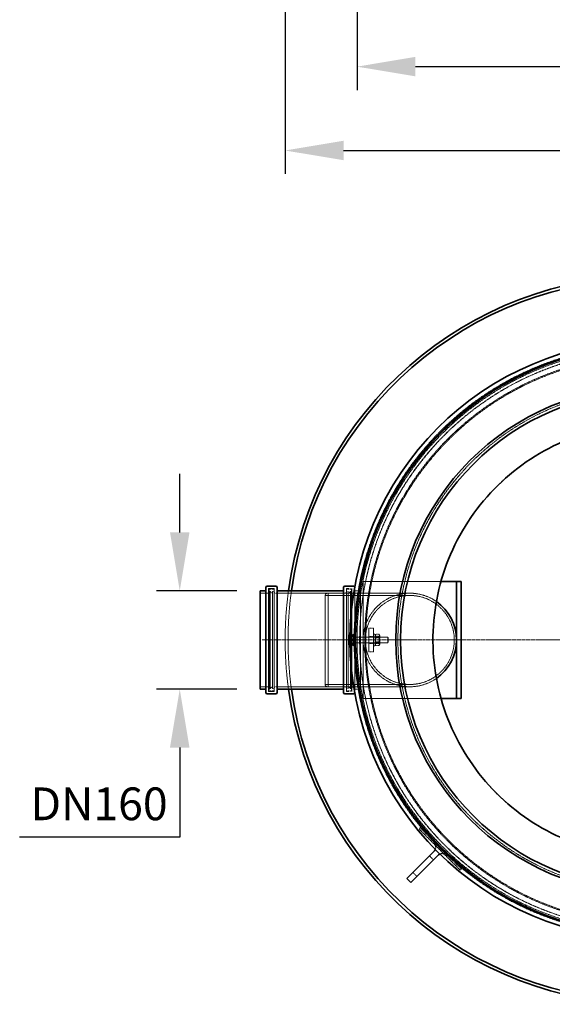
# Model space of a CAD drawing. Units: millimetres. Extents: x 237238 to 259213, y 162043 to 174542.
# Drawn here: x 238557 to 239468, y 169422 to 171105 of the extents above; entities that cross this region are included whole.
import ezdxf

# ---------------------------------------------------------------- set-up
doc = ezdxf.new("R2010")
doc.units = ezdxf.units.MM
for name, pattern in [('CHAIN', [0.3543, 0.2362, -0.0295, 0.0591, -0.0295]), ('DASH_DOT', [0.182, 0.1181, -0.0295, 0.0049, -0.0295]), ('DASHED_SPACE', [0.2067, 0.1654, -0.0413])]:
    doc.linetypes.add(name, pattern=pattern)
doc.layers.get('DEFPOINTS').update_dxf_attribs({"color": 250})
doc.layers.add('Center Mark (ISO)', color=1, linetype='DASH_DOT', lineweight=9, true_color=0xff0000)
doc.layers.add('Hidden (ISO)', color=7, linetype='DASHED_SPACE', lineweight=9, true_color=0x0080c0)
doc.layers.add('kote', color=252, linetype='Continuous', lineweight=9)
doc.layers.add('Visible (ISO)', color=7, linetype='Continuous', lineweight=35)
doc.styles.get("Standard").update_dxf_attribs({"font": 'ISOCP.SHX'})
doc.styles.add('Styl textu40', font='arial.ttf')
doc.dimstyles.new('VARIABEL-ST', dxfattribs={"dimscale": 40, "dimtxt": 7, "dimasz": 2.5, "dimexe": 1, "dimexo": 1, "dimgap": 0.6, "dimtad": 1, "dimdsep": 46, "dimtxsty": 'Standard', "dimcen": 0, "dimclrd": 256, "dimclre": 256, "dimclrt": 5, "dimadec": 0, "dimazin": 0, "dimtp": 0.1, "dimtm": 0.1, "dimtfac": 0.71, "dimtdec": 3, "dimtmove": 0, "dimatfit": 3, "dimfxl": 1, "dimtzin": 0, "dimarcsym": 0})

# ---------------------------------------------------------------- blocks, each defined once
blk = doc.blocks.new('*D188')
at = {"layer": 'DEFPOINTS', "color": 0, "transparency": 16777216}
for p in [(238830.5, 170128.8), (238968, 170128.8), (238968, 169960.8)]:
    blk.add_point(p, dxfattribs=at)
at = {"layer": 'kote', "lineweight": -2, "transparency": 16777216}
for p, q in [((238830.5, 170228.8), (238830.5, 170328.8)), ((238928, 170128.8), (238790.5, 170128.8)), ((238928, 169960.8), (238790.5, 169960.8)), ((238830.5, 169860.8), (238830.5, 169707.4)), ((238830.5, 169707.4), (238556.5, 169707.4))]:
    blk.add_line(p, q, dxfattribs=at)
at = {"layer": 'kote', "transparency": 16777216}
for points in [[(238813.8, 170228.8), (238847.2, 170228.8), (238830.5, 170128.8)], [(238813.8, 169860.8), (238847.2, 169860.8), (238830.5, 169960.8)]]:
    blk.add_solid(points, dxfattribs=at)
at = {"layer": 'kote', "transparency": 16777216, "insert": (238556.5, 169792.6), "char_height": 60, "attachment_point": 1, "style": 'Styl textu40'}
blk.add_mtext(' \\fTahoma|b0|i0;\\H56.0000;DN160', dxfattribs=at)
blk = doc.blocks.new('*D190')
at = {"layer": 'DEFPOINTS', "color": 0, "transparency": 16777216}
for p in [(239010.9, 171170.3), (240256.9, 171170.3), (240256.9, 170881.8)]:
    blk.add_point(p, dxfattribs=at)
at = {"layer": 'kote', "lineweight": -2, "transparency": 16777216}
for p, q in [((239010.9, 171130.3), (239010.9, 170841.8)), ((240256.9, 171130.3), (240256.9, 170841.8)), ((239110.9, 170881.8), (240156.9, 170881.8))]:
    blk.add_line(p, q, dxfattribs=at)
at = {"layer": 'kote', "transparency": 16777216}
for points in [[(239110.9, 170898.5), (239110.9, 170865.2), (239010.9, 170881.8)], [(240156.9, 170898.5), (240156.9, 170865.2), (240256.9, 170881.8)]]:
    blk.add_solid(points, dxfattribs=at)
at = {"layer": 'kote', "transparency": 16777216, "insert": (239633.9, 170936.5), "char_height": 60, "attachment_point": 5, "style": 'Styl textu40'}
blk.add_mtext('1246', dxfattribs=at)
blk = doc.blocks.new('*D191')
at = {"layer": 'DEFPOINTS', "color": 0, "transparency": 16777216}
for p in [(239133.9, 171181), (240133.9, 171181), (240133.9, 171025.2)]:
    blk.add_point(p, dxfattribs=at)
at = {"layer": 'kote', "lineweight": -2, "transparency": 16777216}
for p, q in [((239133.9, 171141), (239133.9, 170985.2)), ((240133.9, 171141), (240133.9, 170985.2)), ((239233.9, 171025.2), (240033.9, 171025.2))]:
    blk.add_line(p, q, dxfattribs=at)
at = {"layer": 'kote', "transparency": 16777216}
for points in [[(239233.9, 171041.9), (239233.9, 171008.6), (239133.9, 171025.2)], [(240033.9, 171041.9), (240033.9, 171008.6), (240133.9, 171025.2)]]:
    blk.add_solid(points, dxfattribs=at)
at = {"layer": 'kote', "transparency": 16777216, "insert": (239633.9, 171079.9), "char_height": 60, "attachment_point": 5, "style": 'Styl textu40'}
blk.add_mtext('1000', dxfattribs=at)

msp = doc.modelspace()

# ---------------------------------------------------------------- linework, layer by layer
at = {"layer": 'Center Mark (ISO)', "color": 1, "linetype": 'CHAIN', "ltscale": 23.990969}
msp.add_line((240296.9, 170044.8), (238970.9, 170044.8), dxfattribs=at)
at = {"layer": 'Hidden (ISO)', "color": 0, "ltscale": 1.056951}
msp.add_line((239449.9, 170365.8), (239449.9, 170365.8), dxfattribs=at)
at = {"layer": 'Hidden (ISO)', "color": 0, "ltscale": 13.440636}
msp.add_line((239277.6, 170144.8), (239144.3, 170144.8), dxfattribs=at)
at = {"layer": 'Hidden (ISO)', "color": 0, "ltscale": 12.094824}
msp.add_line((239144.3, 169944.8), (239144.3, 170144.8), dxfattribs=at)
at = {"layer": 'Hidden (ISO)', "color": 0, "ltscale": 1.511753}
for p, q in [((238980.7, 170124.8), (238968, 170124.8)), ((239140, 170124.8), (239127.3, 170124.8)), ((238980.7, 169964.8), (238968, 169964.8)), ((239140, 169964.8), (239127.3, 169964.8))]:
    msp.add_line(p, q, dxfattribs=at)
at = {"layer": 'Hidden (ISO)', "color": 0, "ltscale": 11.941916}
for p, q in [((238982.7, 170132.8), (238982.7, 169956.8)), ((238992.3, 170132.8), (238992.3, 169956.8)), ((239115.7, 170132.8), (239115.7, 169956.8)), ((239125.3, 170132.8), (239125.3, 169956.8))]:
    msp.add_line(p, q, dxfattribs=at)
at = {"layer": 'Hidden (ISO)', "color": 0, "ltscale": 1.142718}
for p, q in [((238992.3, 170132.8), (238982.7, 170132.8)), ((239125.3, 170132.8), (239115.7, 170132.8)), ((238992.3, 169956.8), (238982.7, 169956.8)), ((239125.3, 169956.8), (239115.7, 169956.8))]:
    msp.add_line(p, q, dxfattribs=at)
at = {"layer": 'Hidden (ISO)', "color": 0, "ltscale": 11.534806}
for p, q in [((238983.3, 169959.8), (238983.3, 170129.8)), ((239124.7, 170129.8), (239124.7, 169959.8))]:
    msp.add_line(p, q, dxfattribs=at)
at = {"layer": 'Hidden (ISO)', "color": 0, "ltscale": 0.237987}
for p, q in [((238983.3, 170127.8), (238985.3, 170127.8)), ((239124.7, 170127.8), (239122.7, 170127.8)), ((238983.3, 169961.8), (238985.3, 169961.8)), ((239124.7, 169961.8), (239122.7, 169961.8))]:
    msp.add_line(p, q, dxfattribs=at)
at = {"layer": 'Hidden (ISO)', "color": 0, "ltscale": 0.595118}
for p, q in [((238985.3, 170131.8), (238990.3, 170131.8)), ((239122.7, 170131.8), (239117.7, 170131.8)), ((238985.3, 169957.8), (238990.3, 169957.8)), ((239122.7, 169957.8), (239117.7, 169957.8))]:
    msp.add_line(p, q, dxfattribs=at)
at = {"layer": 'Hidden (ISO)', "color": 0, "ltscale": 11.263399}
for p, q in [((238985.3, 169961.8), (238985.3, 170127.8)), ((238989.3, 169961.8), (238989.3, 170127.8)), ((239118.7, 170127.8), (239118.7, 169961.8)), ((239122.7, 170127.8), (239122.7, 169961.8))]:
    msp.add_line(p, q, dxfattribs=at)
at = {"layer": 'Hidden (ISO)', "color": 0, "ltscale": 0.673312}
for p, q in [((238989.3, 170123.8), (238985.3, 170127.8)), ((239118.7, 170123.8), (239122.7, 170127.8)), ((238989.3, 169965.8), (238985.3, 169961.8)), ((239118.7, 169965.8), (239122.7, 169961.8))]:
    msp.add_line(p, q, dxfattribs=at)
at = {"layer": 'Hidden (ISO)', "color": 0, "ltscale": 0.357031}
for p, q in [((238989.3, 170127.8), (238992.3, 170127.8)), ((239118.7, 170127.8), (239115.7, 170127.8)), ((238989.3, 169961.8), (238992.3, 169961.8)), ((239118.7, 169961.8), (239115.7, 169961.8)), ((239242.2, 169723.8), (239240.1, 169721.7)), ((239312.9, 169653.1), (239310.8, 169651))]:
    msp.add_line(p, q, dxfattribs=at)
at = {"layer": 'Hidden (ISO)', "color": 0, "ltscale": 12.034349}
for p, q in [((239113.7, 170124.8), (238994.3, 170124.8)), ((239113.7, 169964.8), (238994.3, 169964.8))]:
    msp.add_line(p, q, dxfattribs=at)
at = {"layer": 'Hidden (ISO)', "color": 0, "ltscale": 0.640969}
for p, q in [((239079.3, 170122.8), (239084.3, 170124.8)), ((239079.3, 169966.8), (239084.3, 169964.8))]:
    msp.add_line(p, q, dxfattribs=at)
at = {"layer": 'Hidden (ISO)', "color": 0, "ltscale": 12.349028}
msp.add_line((239079.3, 169966.8), (239079.3, 170122.8), dxfattribs=at)
at = {"layer": 'Hidden (ISO)', "color": 0, "ltscale": 10.960934}
for p, q in [((239079.3, 170120.9), (239224.3, 170120.9)), ((239079.3, 169968.7), (239224.3, 169968.7))]:
    msp.add_line(p, q, dxfattribs=at)
at = {"layer": 'Hidden (ISO)', "color": 0, "ltscale": 10.856288}
msp.add_line((239084.3, 170124.8), (239084.3, 169964.8), dxfattribs=at)
at = {"layer": 'Hidden (ISO)', "color": 0, "ltscale": 10.582971}
for p, q in [((239084.3, 170124.8), (239224.3, 170124.8)), ((239084.3, 169964.8), (239224.3, 169964.8))]:
    msp.add_line(p, q, dxfattribs=at)
at = {"layer": 'Hidden (ISO)', "color": 0, "ltscale": 13.238891}
for p, q in [((239130, 170134.8), (239130, 170054.8)), ((239130, 170034.8), (239130, 169954.8))]:
    msp.add_line(p, q, dxfattribs=at)
at = {"layer": 'Hidden (ISO)', "color": 0, "ltscale": 1.190335}
for p, q in [((239140, 170128.8), (239130, 170128.8)), ((239140, 169960.8), (239130, 169960.8)), ((239257.8, 169675.8), (239264.8, 169668.7)), ((239229.5, 169647.5), (239236.6, 169640.4))]:
    msp.add_line(p, q, dxfattribs=at)
at = {"layer": 'Hidden (ISO)', "color": 0, "ltscale": 0.470181}
for p, q in [((239140.3, 170124.8), (239136.4, 170124.8)), ((239140.3, 169964.8), (239136.4, 169964.8))]:
    msp.add_line(p, q, dxfattribs=at)
at = {"layer": 'Hidden (ISO)', "color": 0, "ltscale": 11.399102}
msp.add_line((239140, 170128.8), (239140, 169960.8), dxfattribs=at)
at = {"layer": 'Hidden (ISO)', "color": 0, "ltscale": 3.739763}
for p, q in [((239127.5, 170054.8), (239127.5, 170034.8)), ((239130, 170054.8), (239130, 170034.8)), ((239164.8, 170054.8), (239164.8, 170034.8))]:
    msp.add_line(p, q, dxfattribs=at)
at = {"layer": 'Hidden (ISO)', "color": 0, "ltscale": 0.297509}
for p, q in [((239127.5, 170054.8), (239130, 170054.8)), ((239162.3, 170054.8), (239164.8, 170054.8)), ((239127.5, 170050), (239130, 170050)), ((239127.5, 170039.5), (239130, 170039.5)), ((239162.3, 170050), (239164.8, 170050)), ((239162.3, 170039.5), (239164.8, 170039.5)), ((239127.5, 170034.8), (239130, 170034.8)), ((239162.3, 170034.8), (239164.8, 170034.8))]:
    msp.add_line(p, q, dxfattribs=at)
at = {"layer": 'Hidden (ISO)', "color": 0, "ltscale": 0.952248}
for p, q in [((239154.3, 170064.8), (239162.3, 170064.8)), ((239154.3, 170050.8), (239162.3, 170050.8)), ((239154.3, 170038.8), (239162.3, 170038.8)), ((239154.3, 170024.8), (239162.3, 170024.8))]:
    msp.add_line(p, q, dxfattribs=at)
at = {"layer": 'Hidden (ISO)', "color": 0, "ltscale": 4.761642}
for p, q in [((239154.3, 170064.8), (239154.3, 170024.8)), ((239162.3, 170024.8), (239162.3, 170064.8))]:
    msp.add_line(p, q, dxfattribs=at)
at = {"layer": 'Hidden (ISO)', "color": 0, "ltscale": 0.192723}
for p, q in [((239164.8, 170052.4), (239165.6, 170053.8)), ((239172.8, 170052.4), (239172, 170053.8)), ((239164.8, 170037.1), (239165.6, 170035.7)), ((239172.8, 170037.1), (239172, 170035.7))]:
    msp.add_line(p, q, dxfattribs=at)
at = {"layer": 'Hidden (ISO)', "color": 0, "ltscale": 0.654654}
for p, q in [((239166, 170054.5), (239171.5, 170054.5)), ((239166, 170051.1), (239171.5, 170051.1)), ((239166, 170048.2), (239171.5, 170048.2)), ((239166, 170041.4), (239171.5, 170041.4)), ((239166, 170038.5), (239171.5, 170038.5)), ((239166, 170035.1), (239171.5, 170035.1))]:
    msp.add_line(p, q, dxfattribs=at)
at = {"layer": 'Hidden (ISO)', "color": 0, "ltscale": 0.598897}
msp.add_line((239126.9, 170053.1), (239121.8, 170053.1), dxfattribs=at)
at = {"layer": 'Hidden (ISO)', "color": 0, "ltscale": 0.599976}
for p, q in [((239126.9, 170045.1), (239121.8, 170045.1)), ((239126.9, 170044.5), (239121.8, 170044.5)), ((239126.9, 170036.4), (239121.8, 170036.4))]:
    msp.add_line(p, q, dxfattribs=at)
at = {"layer": 'Hidden (ISO)', "color": 0, "ltscale": 0.598336}
for p, q in [((239126.9, 170053.4), (239121.9, 170053.4)), ((239126.9, 170036.2), (239121.9, 170036.2))]:
    msp.add_line(p, q, dxfattribs=at)
at = {"layer": 'Hidden (ISO)', "color": 0, "ltscale": 1.168307}
for p, q in [((239126.9, 170053.4), (239126.9, 170053.1)), ((239126.9, 170053.1), (239126.9, 170044.5)), ((239126.9, 170044.5), (239126.9, 170036.2))]:
    msp.add_line(p, q, dxfattribs=at)
at = {"layer": 'Hidden (ISO)', "color": 0, "ltscale": 0.071338}
for p, q in [((239126.9, 170052.5), (239127.5, 170052.5)), ((239126.9, 170037.1), (239127.5, 170037.1))]:
    msp.add_line(p, q, dxfattribs=at)
at = {"layer": 'Hidden (ISO)', "color": 0, "ltscale": 0.426043}
for p, q in [((239127.5, 170049.4), (239131.1, 170049.4)), ((239127.5, 170040.2), (239131.1, 170040.2))]:
    msp.add_line(p, q, dxfattribs=at)
at = {"layer": 'Hidden (ISO)', "color": 0, "ltscale": 0.119638}
for p, q in [((239131.1, 170049.4), (239132, 170049.8)), ((239131.1, 170040.2), (239132, 170039.8))]:
    msp.add_line(p, q, dxfattribs=at)
at = {"layer": 'Hidden (ISO)', "color": 0, "ltscale": 1.718012}
msp.add_line((239131.1, 170040.2), (239131.1, 170049.4), dxfattribs=at)
at = {"layer": 'Hidden (ISO)', "color": 0, "ltscale": 1.869832}
for p, q in [((239132, 170039.8), (239132, 170049.8)), ((239186.6, 170039.8), (239186.6, 170049.8))]:
    msp.add_line(p, q, dxfattribs=at)
at = {"layer": 'Hidden (ISO)', "color": 0, "ltscale": 6.497263}
for p, q in [((239132, 170049.8), (239186.6, 170049.8)), ((239132, 170039.8), (239186.6, 170039.8))]:
    msp.add_line(p, q, dxfattribs=at)
at = {"layer": 'Hidden (ISO)', "color": 0, "ltscale": 0.111503}
for p, q in [((239165.3, 170049), (239164.8, 170049.8)), ((239165.3, 170040.6), (239164.8, 170039.8)), ((239172.3, 170049), (239172.8, 170049.8)), ((239172.3, 170040.6), (239172.8, 170039.8))]:
    msp.add_line(p, q, dxfattribs=at)
at = {"layer": 'Hidden (ISO)', "color": 0, "ltscale": 1.566155}
for p, q in [((239165.3, 170040.6), (239165.3, 170049)), ((239172.3, 170049), (239172.3, 170040.6))]:
    msp.add_line(p, q, dxfattribs=at)
at = {"layer": 'Hidden (ISO)', "color": 0, "ltscale": 0.840645}
for p, q in [((239165.3, 170049), (239172.3, 170049)), ((239165.3, 170040.6), (239172.3, 170040.6))]:
    msp.add_line(p, q, dxfattribs=at)
at = {"layer": 'Hidden (ISO)', "color": 0, "ltscale": 2.860895}
msp.add_line((239172.8, 170037.1), (239172.8, 170052.4), dxfattribs=at)
at = {"layer": 'Hidden (ISO)', "color": 0, "ltscale": 0.154823}
for p, q in [((239187.5, 170048.9), (239186.6, 170049.8)), ((239187.5, 170040.7), (239186.6, 170039.8))]:
    msp.add_line(p, q, dxfattribs=at)
at = {"layer": 'Hidden (ISO)', "color": 0, "ltscale": 1.525699}
msp.add_line((239187.5, 170048.9), (239187.5, 170040.7), dxfattribs=at)
at = {"layer": 'Hidden (ISO)', "color": 0, "ltscale": 13.440624}
msp.add_line((239277.6, 169944.8), (239144.3, 169944.8), dxfattribs=at)
at = {"layer": 'Hidden (ISO)', "color": 0, "ltscale": 10.07902}
for p, q in [((239240.1, 169721.7), (239310.8, 169651)), ((239312.9, 169653.1), (239242.2, 169723.8))]:
    msp.add_line(p, q, dxfattribs=at)
at = {"layer": 'Hidden (ISO)', "color": 0, "ltscale": 11.559331}
msp.add_circle((239633.9, 170044.8), 505, dxfattribs=at)
at = {"layer": 'Hidden (ISO)', "color": 0, "ltscale": 11.674812}
msp.add_circle((239633.9, 170044.8), 503.9, dxfattribs=at)
at = {"layer": 'Hidden (ISO)', "color": 0, "ltscale": 11.584454}
msp.add_circle((239633.9, 170044.8), 500, dxfattribs=at)
at = {"layer": 'Hidden (ISO)', "color": 0, "ltscale": 11.621924}
msp.add_circle((239633.9, 170044.8), 495.5, dxfattribs=at)
at = {"layer": 'Hidden (ISO)', "color": 0, "ltscale": 11.620352}
msp.add_circle((239633.9, 170044.8), 495.4, dxfattribs=at)
at = {"layer": 'Hidden (ISO)', "color": 0, "ltscale": 11.558837}
msp.add_circle((239633.9, 170044.8), 486.7, dxfattribs=at)
at = {"layer": 'Hidden (ISO)', "color": 0, "ltscale": 11.663639}
msp.add_circle((239633.9, 170044.8), 485, dxfattribs=at)
at = {"layer": 'Hidden (ISO)', "color": 0, "ltscale": 11.670509}
msp.add_circle((239633.9, 170044.8), 430, dxfattribs=at)
at = {"layer": 'Hidden (ISO)', "color": 0, "ltscale": 11.720572}
msp.add_circle((239224.3, 170044.8), 76.1, dxfattribs=at)
msp.add_circle((239224.3, 170044.8), 76.1, dxfattribs=at)
at = {"layer": 'Hidden (ISO)', "color": 0, "ltscale": 0.373886}
for centre, start, end in [((238980.7, 170126.8), 270, 0), ((238985.3, 170129.8), 90, 180), ((238990.3, 170129.8), 0, 90), ((238994.3, 170126.8), 180, 270), ((239113.7, 170126.8), 270, 0), ((239117.7, 170129.8), 90, 180), ((239122.7, 170129.8), 0, 90), ((239127.3, 170126.8), 180, 270), ((238980.7, 169962.8), 0, 90), ((238985.3, 169959.8), 180, 270), ((238990.3, 169959.8), 270, 0), ((238994.3, 169962.8), 90, 180), ((239113.7, 169962.8), 0, 90), ((239117.7, 169959.8), 180, 270), ((239122.7, 169959.8), 270, 0), ((239127.3, 169962.8), 90, 180)]:
    msp.add_arc(centre, 2, start, end, dxfattribs=at)
at = {"layer": 'Hidden (ISO)', "color": 0, "ltscale": 12.738361}
msp.add_arc((239633.9, 170044.8), 623, 172.2511, 187.7489, dxfattribs=at)
at = {"layer": 'Hidden (ISO)', "color": 0, "ltscale": 12.738997}
msp.add_arc((239633.9, 170044.8), 618, 172.188, 187.812, dxfattribs=at)
at = {"layer": 'Hidden (ISO)', "color": 0, "ltscale": 0.079742}
for centre, start, end in [((239128, 170134.8), 0, 19.2141), ((239128, 169954.8), 340.7859, 0)]:
    msp.add_arc(centre, 2, start, end, dxfattribs=at)
at = {"layer": 'Hidden (ISO)', "color": 0, "ltscale": 12.052829}
msp.add_arc((239224.3, 170044.8), 80, 55.3517, 304.6482, dxfattribs=at)
msp.add_arc((239224.3, 170044.8), 80, 55.3517, 304.6482, dxfattribs=at)
at = {"layer": 'Hidden (ISO)', "color": 0, "ltscale": 1.467493}
for centre, start, end in [((239260.6, 169689.9), 335.7147, 45), ((239279, 169671.5), 45, 114.2853)]:
    msp.add_arc(centre, 8, start, end, dxfattribs=at)
at = {"layer": 'Hidden (ISO)', "color": 0, "ltscale": 11.523681}
msp.add_open_spline([(239954.9, 170228.8), (239941.3, 170252.4), (239925.2, 170274.5), (239888.4, 170314.8), (239867.8, 170332.8), (239805.8, 170375.9), (239761.3, 170395.5), (239667.3, 170416.4), (239618.6, 170417.6), (239523.7, 170401.3), (239478.2, 170383.9), (239396.6, 170332.7), (239361.1, 170299.4), (239305, 170221.1), (239284.9, 170176.8), (239262.7, 170083), (239260.9, 170034.4), (239276, 169939.3), (239292.8, 169893.6), (239342.8, 169811.3), (239375.7, 169775.4), (239453.3, 169718.3), (239497.3, 169697.6), (239590.8, 169674.2), (239639.3, 169671.7), (239734.7, 169685.5), (239780.6, 169701.7), (239863.5, 169750.7), (239899.8, 169783.1), (239958, 169859.9), (239979.3, 169903.7), (240003.9, 169996.8), (240007, 170045.3), (239994.4, 170140.9), (239978.9, 170187), (239954.9, 170228.8)], degree=3, knots=[-233.174972, -233.174972, -233.174972, -233.174972, -224.991328, -224.991328, -216.807684, -216.807684, -202.35384, -202.35384, -187.899997, -187.899997, -173.446155, -173.446155, -158.992312, -158.992312, -144.538469, -144.538469, -130.084625, -130.084625, -115.63078, -115.63078, -101.176934, -101.176934, -86.723086, -86.723086, -72.269238, -72.269238, -57.815389, -57.815389, -43.361541, -43.361541, -28.907693, -28.907693, -14.453846, -14.453846, 0, 0, 0, 0], dxfattribs=at)
at = {"layer": 'Hidden (ISO)', "color": 0, "ltscale": 1.186206}
for points in [[(239166, 170051.1), (239164.6, 170052.8), (239166, 170054.5)], [(239166, 170054.5), (239164.6, 170051.3), (239166, 170048.2)], [(239171.5, 170054.5), (239173, 170052.8), (239171.5, 170051.1)], [(239171.5, 170048.2), (239173, 170051.3), (239171.5, 170054.5)], [(239166, 170041.4), (239164.6, 170046.2), (239166, 170051.1)], [(239166, 170048.2), (239164.6, 170043.3), (239166, 170038.5)], [(239166, 170035.1), (239164.6, 170038.3), (239166, 170041.4)], [(239166, 170038.5), (239164.6, 170036.8), (239166, 170035.1)], [(239171.5, 170051.1), (239173, 170046.2), (239171.5, 170041.4)], [(239171.5, 170038.5), (239173, 170043.3), (239171.5, 170048.2)], [(239171.5, 170041.4), (239173, 170038.3), (239171.5, 170035.1)], [(239171.5, 170035.1), (239173, 170036.8), (239171.5, 170038.5)]]:
    msp.add_rational_spline(points, [1, 1.15470053838, 1], degree=2, dxfattribs=at)
at = {"layer": 'Hidden (ISO)', "color": 0, "ltscale": 0.593053}
for points in [[(239121.1, 170049.3), (239121.1, 170051.2), (239121.8, 170053.4)], [(239121.8, 170045.1), (239121.1, 170047.3), (239121.1, 170049.3)], [(239121.1, 170040.8), (239121.1, 170042.8), (239121.8, 170045.1)], [(239121.8, 170036.4), (239121.1, 170038.8), (239121.1, 170040.8)], [(239121.1, 170036.3), (239121.1, 170036.4), (239121.8, 170036.4)]]:
    msp.add_rational_spline(points, [1, 1.0379548493, 1], degree=2, dxfattribs=at)
at = {"layer": 'Hidden (ISO)', "color": 0, "ltscale": 0.02564}
msp.add_rational_spline([(239121.8, 170044.7), (239121.8, 170044.6), (239121.8, 170044.5)], [1.00279978157, 1.00145572375, 1], degree=2, dxfattribs=at)
at = {"layer": 'Hidden (ISO)', "color": 0, "ltscale": 0.025553}
msp.add_rational_spline([(239121.8, 170044.5), (239121.8, 170044.4), (239121.8, 170044.3)], [1, 1.0014507515, 1.00279059859], degree=2, dxfattribs=at)
at = {"layer": 'Hidden (ISO)', "color": 0, "ltscale": 0.029211}
msp.add_rational_spline([(239121.1, 170036.3), (239121.1, 170036.3), (239121.1, 170036.3)], [1.00375334984, 1.00197996212, 1], degree=2, dxfattribs=at)
at = {"layer": 'Visible (ISO)', "color": 0}
for p, q in [((239302.8, 170144.8), (239277.6, 170144.8)), ((239304.3, 170144.8), (239302.8, 170144.8)), ((239312.3, 170144.8), (239304.3, 170144.8)), ((239304.3, 170144.8), (239304.3, 169944.8)), ((239312.3, 169944.8), (239312.3, 170144.8)), ((238968, 170128.8), (238968, 169960.8)), ((238978, 170128.8), (238968, 170128.8)), ((238978, 169954.8), (238978, 170134.8)), ((238995, 170136.8), (238980, 170136.8)), ((238997, 170134.8), (238997, 169954.8)), ((239111, 170128.8), (238997, 170128.8)), ((239111, 169954.8), (239111, 170134.8)), ((239128, 170136.8), (239113, 170136.8)), ((239121.1, 170053.3), (239121.1, 170053.3)), ((239121.1, 170053.3), (239121.1, 170048.8)), ((239121.1, 170053.3), (239121.1, 170053.3)), ((239121.1, 170048.8), (239121.1, 170040.3)), ((239121.1, 170040.3), (239121.1, 170036.3)), ((239121.9, 170053.4), (239121.8, 170053.4)), ((239121.8, 170053.1), (239121.8, 170053.1)), ((239121.1, 170036.3), (239121.1, 170036.3)), ((239121.9, 170036.2), (239121.8, 170036.2)), ((238978, 169960.8), (238968, 169960.8)), ((238995, 169952.8), (238980, 169952.8)), ((239111, 169960.8), (238997, 169960.8)), ((239128, 169952.8), (239113, 169952.8)), ((239302.8, 169944.8), (239277.6, 169944.8)), ((239302.8, 169944.8), (239304.3, 169944.8)), ((239304.3, 169944.8), (239312.3, 169944.8)), ((239266.3, 169684.2), (239243.6, 169661.6)), ((239273.3, 169677.2), (239250.7, 169654.5)), ((239218.9, 169636.9), (239243.6, 169661.6)), ((239250.7, 169654.5), (239225.9, 169629.8)), ((239218.9, 169636.9), (239225.9, 169629.8))]:
    msp.add_line(p, q, dxfattribs=at)
for radius in [512.1, 502.6, 433.7, 425.5]:
    msp.add_circle((239633.9, 170044.8), radius, dxfattribs=at)
for centre, radius, start, end in [((239633.9, 170044.8), 623, 7.7489, 172.2511), ((239633.9, 170044.8), 618, 7.812, 172.188), ((238980, 170134.8), 2, 90, 180), ((238995, 170134.8), 2, 0, 90), ((239113, 170134.8), 2, 90, 180), ((239128, 170134.8), 2, 19.2141, 90), ((239224.3, 170044.8), 80, 304.6482, 55.3517), ((239224.3, 170044.8), 80, 304.6482, 55.3517), ((238980, 169954.8), 2, 180, 270), ((238995, 169954.8), 2, 270, 0), ((239633.9, 170044.8), 623, 187.7489, 352.2511), ((239633.9, 170044.8), 618, 187.812, 352.188), ((239113, 169954.8), 2, 180, 270), ((239128, 169954.8), 2, 270, 340.7859), ((239260.6, 169689.9), 8, 315, 335.7147), ((239279, 169671.5), 8, 114.2853, 135)]:
    msp.add_arc(centre, radius, start, end, dxfattribs=at)
msp.add_open_spline([(239954.9, 170228.8), (239968.5, 170205.1), (239979.4, 170180), (239995.5, 170127.9), (240000.6, 170101), (240006.5, 170025.8), (240000.9, 169977.5), (239971.4, 169885.7), (239947.8, 169843.2), (239885.7, 169769.5), (239847.8, 169739.1), (239762.4, 169694.5), (239715.7, 169680.7), (239619.8, 169671.9), (239571.4, 169676.9), (239479.3, 169705.2), (239436.4, 169728.2), (239361.9, 169789.3), (239331, 169826.9), (239285.3, 169911.7), (239270.9, 169958.2), (239260.9, 170054), (239265.2, 170102.5), (239292.3, 170194.9), (239314.7, 170238.1), (239374.9, 170313.4), (239412, 170344.8), (239496.2, 170391.6), (239542.5, 170406.6), (239638.2, 170417.9), (239686.7, 170414.2), (239779.5, 170388.3), (239823, 170366.4), (239899.1, 170307.3), (239930.9, 170270.6), (239954.9, 170228.8)], degree=3, knots=[-233.174972, -233.174972, -233.174972, -233.174972, -224.991328, -224.991328, -216.807684, -216.807684, -202.35384, -202.35384, -187.899997, -187.899997, -173.446155, -173.446155, -158.992312, -158.992312, -144.538469, -144.538469, -130.084625, -130.084625, -115.630779, -115.630779, -101.176933, -101.176933, -86.723086, -86.723086, -72.269238, -72.269238, -57.815389, -57.815389, -43.361541, -43.361541, -28.907693, -28.907693, -14.453846, -14.453846, 0, 0, 0, 0], dxfattribs=at)
for points, weights in [([(239121.8, 170053.4), (239121.1, 170053.4), (239121.1, 170053.3)], [1, 1.0379548493, 1]), ([(239121.1, 170053.3), (239121.1, 170053.2), (239121.8, 170053.1)], [1, 1.0379548493, 1]), ([(239121.8, 170053.1), (239121.1, 170050.8), (239121.1, 170048.8)], [1, 1.0379548493, 1]), ([(239121.1, 170048.8), (239121.1, 170046.9), (239121.8, 170044.7)], [1, 1.03649912555, 1.00279978157]), ([(239121.8, 170044.3), (239121.1, 170042.2), (239121.1, 170040.3)], [1.00279059859, 1.03650409781, 1]), ([(239121.1, 170040.3), (239121.1, 170038.4), (239121.8, 170036.2)], [1, 1.0379548493, 1]), ([(239121.8, 170036.2), (239121.1, 170036.2), (239121.1, 170036.3)], [1, 1.03597488718, 1.00375334984])]:
    msp.add_rational_spline(points, weights, degree=2, dxfattribs=at)

# ---------------------------------------------------------------- dimensions: what is measured, and where the dimension line sits
at = {"layer": 'kote'}
for base, p1, p2, picture, middle in [((240256.9, 170881.8), (239010.9, 171170.3), (240256.9, 171170.3), '*D190', (239633.9, 170881.8)), ((240133.9, 171025.2), (239133.9, 171181), (240133.9, 171181), '*D191', (239633.9, 171025.2))]:
    dim = msp.add_linear_dim(base=base, p1=p1, p2=p2, dimstyle='VARIABEL-ST', override={"dimtxt": 1.5, "dimtoh": 1, "dimdec": 0, "dimpost": '<>', "dimtxsty": 'Styl textu40', "dimclrt": 256, "dimtofl": 0, "dimatfit": 0}, dxfattribs=at)
    dim.commit()
    dim.dimension.update_dxf_attribs({"geometry": picture, "text_midpoint": middle, "dimtype": 160})
dim = msp.add_linear_dim(base=(238830.5, 170128.8), p1=(238968, 169960.8), p2=(238968, 170128.8), angle=90, text=' \\fTahoma|b0|i0;\\H56.0000;DN160', dimstyle='VARIABEL-ST', override={"dimtxt": 1.5, "dimtoh": 1, "dimdec": 0, "dimpost": '<>', "dimtxsty": 'Styl textu40', "dimclrt": 256, "dimtofl": 0, "dimatfit": 0}, dxfattribs=at)
dim.commit()
dim.dimension.update_dxf_attribs({"geometry": '*D188', "text_midpoint": (238681.5, 169707.4), "dimtype": 160})

doc.saveas('drawing.dxf')
